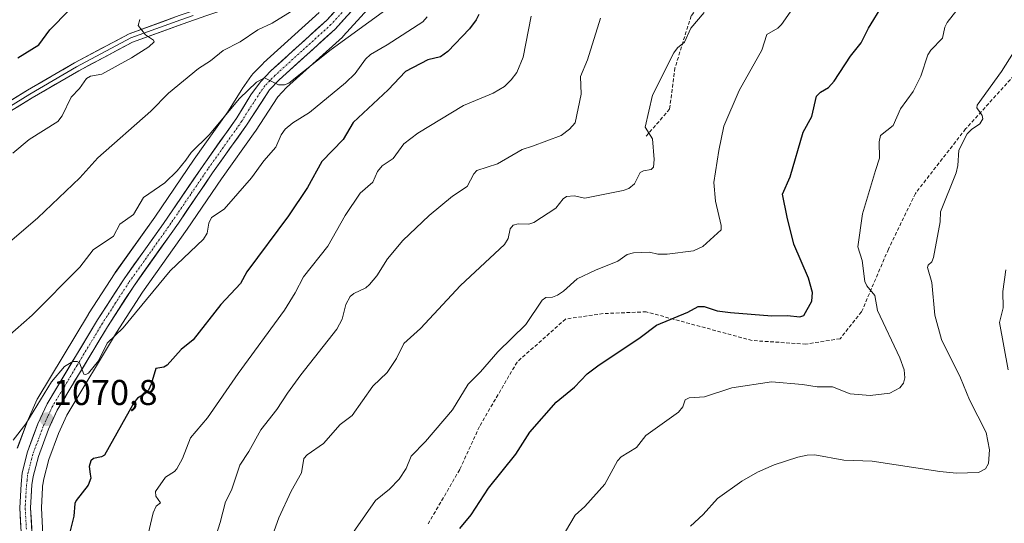
# Model space of a CAD drawing. Units: metres. Extents: x 651171 to 654632, y 4757860 to 4760249.
# Drawn here: x 653460 to 653734, y 4759603 to 4759743 of the extents above; entities that cross this region are included whole.
import ezdxf
from ezdxf.enums import TextEntityAlignment as Align

# ---------------------------------------------------------------- set-up
doc = ezdxf.new("R2010")
doc.units = ezdxf.units.M
doc.header["$MEASUREMENT"] = 0
doc.linetypes.add('TRAZO_Y_PUNTO', pattern=[1, 0.5, -0.25, 0, -0.25])
doc.linetypes.add('TRAZOSX2', pattern=[1.5, 1, -0.5])
for name, color, linetype, lineweight in [('Arbolado forestal CxS', 92, 'Continuous', 0), ('Carretera de calzada única', 19, 'Continuous', 13), ('Carretera de calzada única Cxs', 19, 'Continuous', 13), ('Carretera de calzada única eje', 19, 'TRAZO_Y_PUNTO', 0), ('Carátula', 7, 'Continuous', 5), ('Curva de nivel maestra', 36, 'Continuous', 30), ('Curva de nivel normal', 36, 'Continuous', 0), ('Layer 0', 7, 'Continuous', 0), ('Núcleo urbano CxS', 19, 'Continuous', 0), ('Punto de cota en terreno', 7, 'Continuous', 0), ('Rótulo de punto de cota en terreno', 19, 'Continuous', 0), ('Senda', 19, 'TRAZOSX2', 0)]:
    doc.layers.add(name, color=color, linetype=linetype, lineweight=lineweight)
doc.styles.add('Arial', font='txt', dxfattribs={"height": 0.2})

# ---------------------------------------------------------------- blocks, each defined once
blk = doc.blocks.new('*U150')
at = {"layer": 'Arbolado forestal CxS', "color": 92, "linetype": 'Continuous', "lineweight": 0}
blk.add_polyline3d([(653466.4585, 4759595.6305, 1073.9201), (653465.8249, 4759606.9475, 1073.318), (653466.1525, 4759612.6223, 1073.0704), (653466.1767, 4759613.0409, 1073.0448), (653466.2463, 4759613.4861, 1073.0334), (653466.4917, 4759615.0533, 1072.9893), (653467.8657, 4759620.3977, 1072.8949), (653470.6133, 4759627.7313, 1072.6102), (653472.9299, 4759632.8221, 1072.7679), (653486.7755, 4759655.8817, 1071.6019), (653494.0431, 4759667.0955, 1070.6233), (653506.4939, 4759684.6389, 1069.6774), (653516.0143, 4759698.6487, 1069.252), (653525.4365, 4759711.9237, 1068.7629), (653525.5027, 4759712.0209, 1068.7571), (653531.7487, 4759721.5949, 1068.7172), (653534.1727, 4759724.1181, 1068.2623), (653549.7073, 4759738.2295, 1067.463), (653549.9043, 4759738.4259, 1067.4266), (653556.8343, 4759746.0059, 1065.4109)], dxfattribs=at)
blk = doc.blocks.new('*U153')
at = {"layer": 'Núcleo urbano CxS', "color": 19, "linetype": 'Continuous', "lineweight": 0}
for points in [[(653459.1253, 4759623.6079, 1071.2651), (653462.0497, 4759631.4395, 1070.9485), (653462.1299, 4759631.6333, 1070.9566), (653464.6799, 4759637.2333, 1070.5759), (653464.8253, 4759637.5127, 1070.5652), (653478.9187, 4759660.9653, 1069.4681), (653478.9721, 4759661.0509, 1069.4614), (653486.3621, 4759672.4609, 1068.7592), (653486.4363, 4759672.5701, 1068.7554), (653497.4181, 4759687.9945, 1067.8832), (653508.4271, 4759704.1627, 1066.7588), (653517.7871, 4759717.3469, 1065.9569), (653521.6659, 4759723.6435, 1065.3776), (653521.7833, 4759723.8201, 1065.3669), (653524.4333, 4759727.5101, 1065.1353), (653524.5719, 4759727.6885, 1065.1046), (653524.7029, 4759727.8345, 1065.081), (653527.6129, 4759730.8745, 1064.9252), (653527.7647, 4759731.0223, 1064.918), (653543.2489, 4759745.0665, 1063.4419)], [(653556.8343, 4759746.0059, 1065.4109), (653549.9043, 4759738.4259, 1067.4266), (653549.7073, 4759738.2295, 1067.463), (653534.1727, 4759724.1181, 1068.2623), (653531.7487, 4759721.5949, 1068.7172), (653525.5027, 4759712.0209, 1068.7571), (653525.4365, 4759711.9237, 1068.7629), (653516.0143, 4759698.6487, 1069.252), (653506.4939, 4759684.6389, 1069.6774), (653494.0431, 4759667.0955, 1070.6233), (653486.7755, 4759655.8817, 1071.6019), (653472.9299, 4759632.8221, 1072.7679), (653470.6133, 4759627.7313, 1072.6102), (653467.8657, 4759620.3977, 1072.8949), (653466.4917, 4759615.0533, 1072.9893), (653466.2463, 4759613.4861, 1073.0334), (653466.1767, 4759613.0409, 1073.0448), (653466.1525, 4759612.6223, 1073.0704), (653465.8249, 4759606.9475, 1073.318), (653466.4585, 4759595.6305, 1073.9201)]]:
    blk.add_polyline3d(points, dxfattribs=at)
blk = doc.blocks.new('*U155')
at = {"layer": 'Arbolado forestal CxS', "color": 92, "linetype": 'Continuous', "lineweight": 0}
blk.add_polyline3d([(653556.8343, 4759746.0059, 1065.4109), (653549.9043, 4759738.4259, 1067.4266), (653549.7073, 4759738.2295, 1067.463), (653534.1727, 4759724.1181, 1068.2623), (653531.7487, 4759721.5949, 1068.7172), (653525.5027, 4759712.0209, 1068.7571), (653525.4365, 4759711.9237, 1068.7629), (653516.0143, 4759698.6487, 1069.252), (653506.4939, 4759684.6389, 1069.6774), (653494.0431, 4759667.0955, 1070.6233), (653486.7755, 4759655.8817, 1071.6019), (653472.9299, 4759632.8221, 1072.7679), (653470.6133, 4759627.7313, 1072.6102), (653467.8657, 4759620.3977, 1072.8949), (653466.4917, 4759615.0533, 1072.9893), (653466.2463, 4759613.4861, 1073.0334), (653466.1767, 4759613.0409, 1073.0448), (653466.1525, 4759612.6223, 1073.0704), (653465.8249, 4759606.9475, 1073.318), (653466.4585, 4759595.6305, 1073.9201)], dxfattribs=at)
blk = doc.blocks.new('*U158')
at = {"layer": 'Núcleo urbano CxS', "color": 19, "linetype": 'Continuous', "lineweight": 0}
blk.add_polyline3d([(653556.8343, 4759746.0059, 1065.4109), (653549.9043, 4759738.4259, 1067.4266), (653549.7073, 4759738.2295, 1067.463), (653534.1727, 4759724.1181, 1068.2623), (653531.7487, 4759721.5949, 1068.7172), (653525.5027, 4759712.0209, 1068.7571), (653525.4365, 4759711.9237, 1068.7629), (653516.0143, 4759698.6487, 1069.252), (653506.4939, 4759684.6389, 1069.6774), (653494.0431, 4759667.0955, 1070.6233), (653486.7755, 4759655.8817, 1071.6019), (653472.9299, 4759632.8221, 1072.7679), (653470.6133, 4759627.7313, 1072.6102), (653467.8657, 4759620.3977, 1072.8949), (653466.4917, 4759615.0533, 1072.9893), (653466.2463, 4759613.4861, 1073.0334), (653466.1767, 4759613.0409, 1073.0448), (653466.1525, 4759612.6223, 1073.0704), (653465.8249, 4759606.9475, 1073.318), (653466.4585, 4759595.6305, 1073.9201)], dxfattribs=at)
blk = doc.blocks.new('*U163')
at = {"layer": 'Curva de nivel normal', "color": 36, "linetype": 'Continuous', "lineweight": 0}
blk.add_polyline3d([(653550.6, 4759597.03, 1095), (653558.99, 4759609.05, 1095), (653562.82, 4759612.14, 1095), (653565.56, 4759614.94, 1095), (653567.47, 4759617.96, 1095), (653568.85, 4759621.36, 1095), (653572.93, 4759625.42, 1095), (653580.44, 4759634.32, 1095), (653584.74, 4759641.43, 1095), (653588.25, 4759644.87, 1095), (653593.02, 4759650.42, 1095), (653600.85, 4759658.06, 1095), (653605.39, 4759664.9, 1095), (653606.41, 4759665.59, 1095), (653608.25, 4759665.72, 1095), (653609.67, 4759666.22, 1095), (653611.37, 4759667.35, 1095), (653615.18, 4759670.77, 1095), (653620.22, 4759673.26, 1095), (653626.47, 4759675.76, 1095), (653629.09, 4759677.61, 1095), (653630.82, 4759678.07, 1095), (653635.32, 4759678.21, 1095), (653637.66, 4759677.67, 1095), (653640.27, 4759677.68, 1095), (653647.62, 4759678.62, 1095), (653650.22, 4759679.82, 1095), (653655.26, 4759684.43, 1095), (653655.3, 4759685.68, 1095), (653653.7, 4759692.46, 1095), (653653.27, 4759697.67, 1095), (653654.6, 4759706.58, 1095), (653656.07, 4759713.4, 1095), (653660.32, 4759723.29, 1095), (653666.64, 4759734.59, 1095), (653668.03, 4759738.92, 1095), (653671.08, 4759740.74, 1095), (653672.12, 4759741.73, 1095), (653677.59, 4759749.59, 1095)], dxfattribs=at)
blk = doc.blocks.new('*U171')
at = {"layer": 'Curva de nivel normal', "color": 36, "linetype": 'Continuous', "lineweight": 0}
blk.add_polyline3d([(653646.77, 4759601.81, 1110), (653650.27, 4759605.12, 1110), (653654.22, 4759609.58, 1110), (653661.08, 4759614.39, 1110), (653665.46, 4759616.95, 1110), (653670.05, 4759618.94, 1110), (653676.69, 4759621.1, 1110), (653679.21, 4759621.65, 1110), (653681.37, 4759621.72, 1110), (653689.44, 4759620.3, 1110), (653697.38, 4759619.96, 1110), (653716.26, 4759617.08, 1110), (653720.89, 4759616.67, 1110), (653727.05, 4759616.86, 1110), (653728.96, 4759617.86, 1110), (653729.81, 4759619.32, 1110), (653730.04, 4759623.11, 1110), (653729.12, 4759627.98, 1110), (653724.51, 4759637.1, 1110), (653721.96, 4759643.25, 1110), (653716.73, 4759653.86, 1110), (653714.81, 4759660.65, 1110), (653714.01, 4759669.78, 1110), (653712.83, 4759674, 1110), (653712.99, 4759674.64, 1110), (653714, 4759675.57, 1110), (653714.46, 4759676.78, 1110), (653716.29, 4759686.69, 1110), (653716.43, 4759689.5, 1110), (653720.74, 4759700.37, 1110), (653721.21, 4759702.42, 1110), (653721.5, 4759706.67, 1110), (653723.83, 4759711.22, 1110), (653725.08, 4759712.46, 1110), (653727.4, 4759714.02, 1110), (653728.19, 4759715.38, 1110), (653728.05, 4759716.39, 1110), (653726.57, 4759718.46, 1110), (653726.66, 4759719.19, 1110), (653733.46, 4759728.6, 1110), (653739.49, 4759738.15, 1110)], dxfattribs=at)
blk = doc.blocks.new('*U174')
at = {"layer": 'Curva de nivel normal', "color": 36, "linetype": 'Continuous', "lineweight": 0}
blk.add_polyline3d([(653573.31, 4759743.86, 1070), (653572.16, 4759742.47, 1070), (653562.2, 4759736.03, 1070), (653557.56, 4759733.39, 1070), (653556.14, 4759732.05, 1070), (653553.29, 4759728.07, 1070), (653550.58, 4759725.46, 1070), (653540.52, 4759717.16, 1070), (653535.87, 4759714.28, 1070), (653533.79, 4759712.56, 1070), (653532.69, 4759710.99, 1070), (653531.21, 4759707.55, 1070), (653527.8, 4759703.72, 1070), (653524.38, 4759698.95, 1070), (653516.76, 4759690.23, 1070), (653513.25, 4759687.91, 1070), (653512.51, 4759686.29, 1070), (653512.06, 4759683.5, 1070), (653511, 4759681.91, 1070), (653501.71, 4759673.03, 1070), (653492.1, 4759661.37, 1070), (653488.59, 4759657.15, 1070), (653484.15, 4759652.83, 1070), (653481.76, 4759647.99, 1070), (653478.95, 4759644.54, 1070), (653478.2, 4759644.11, 1070), (653477.68, 4759644.2, 1070), (653476.42, 4759647.43, 1070), (653475.84, 4759647.77, 1070), (653474.6, 4759647.76, 1070), (653472.23, 4759646.37, 1070), (653468.69, 4759642.08, 1070), (653461.48, 4759630.39, 1070), (653457.96, 4759625.8, 1070)], dxfattribs=at)
blk = doc.blocks.new('*U175')
at = {"layer": 'Curva de nivel normal', "color": 36, "linetype": 'Continuous', "lineweight": 0}
blk.add_polyline3d([(653735.25, 4759645.47, 1115), (653732.82, 4759658.62, 1115), (653733.86, 4759662.72, 1115), (653733.81, 4759667.27, 1115), (653734.66, 4759673.29, 1115)], dxfattribs=at)
blk = doc.blocks.new('*U182')
at = {"layer": 'Curva de nivel normal', "color": 36, "linetype": 'Continuous', "lineweight": 0}
blk.add_polyline3d([(653608.01, 4759593.76, 1105), (653614.62, 4759604.93, 1105), (653617.26, 4759607.34, 1105), (653622.87, 4759613.58, 1105), (653626.4, 4759620.11, 1105), (653627.46, 4759621.18, 1105), (653631.66, 4759623.77, 1105), (653634.27, 4759627.13, 1105), (653643.39, 4759633.61, 1105), (653644.65, 4759635.09, 1105), (653645.22, 4759637.06, 1105), (653646.34, 4759637.67, 1105), (653650.66, 4759637.87, 1105), (653658.28, 4759640.41, 1105), (653669.34, 4759642.14, 1105), (653677.99, 4759641.37, 1105), (653682, 4759640.71, 1105), (653686.34, 4759640.69, 1105), (653691.24, 4759638.78, 1105), (653696.83, 4759638.24, 1105), (653702.32, 4759638.89, 1105), (653705.08, 4759640.4, 1105), (653706.09, 4759641.69, 1105), (653706.5, 4759643.2, 1105), (653706.25, 4759645.44, 1105), (653705.1, 4759648.74, 1105), (653698.87, 4759662, 1105), (653698.12, 4759666.18, 1105), (653695.86, 4759668.89, 1105), (653695.32, 4759670.05, 1105), (653694.54, 4759675.9, 1105), (653693.42, 4759679.75, 1105), (653694.71, 4759688.94, 1105), (653698.28, 4759700.99, 1105), (653699.44, 4759704.44, 1105), (653699.34, 4759709.04, 1105), (653699.73, 4759710.73, 1105), (653703.18, 4759713.52, 1105), (653705.24, 4759718.18, 1105), (653708.82, 4759723, 1105), (653710.98, 4759727.31, 1105), (653712.93, 4759733.22, 1105), (653713.73, 4759734.54, 1105), (653716.94, 4759737.93, 1105), (653717.66, 4759740.98, 1105), (653718.3, 4759742.3, 1105), (653721.99, 4759746.99, 1105)], dxfattribs=at)
blk = doc.blocks.new('*U191')
at = {"layer": 'Curva de nivel normal', "color": 36, "linetype": 'Continuous', "lineweight": 0}
blk.add_polyline3d([(653602.3, 4759744.05, 1080), (653600.15, 4759732.65, 1080), (653598.31, 4759728.38, 1080), (653596.76, 4759726.32, 1080), (653594.86, 4759724.48, 1080), (653591.72, 4759722.61, 1080), (653583.49, 4759719.12, 1080), (653570.71, 4759711.43, 1080), (653566.83, 4759708.44, 1080), (653563.87, 4759704.38, 1080), (653560.84, 4759702.3, 1080), (653559.5, 4759700.72, 1080), (653558.25, 4759697.73, 1080), (653554.69, 4759694.71, 1080), (653550.46, 4759688.47, 1080), (653545.66, 4759679.93, 1080), (653538.84, 4759671.39, 1080), (653536.6, 4759666.94, 1080), (653533.62, 4759662.05, 1080), (653520.68, 4759644.41, 1080), (653512.15, 4759632.05, 1080), (653507.36, 4759626.45, 1080), (653505.16, 4759620.71, 1080), (653503.6, 4759617.83, 1080), (653502.93, 4759617.06, 1080), (653500.44, 4759615.55, 1080), (653497.63, 4759611.49, 1080), (653497.75, 4759610.18, 1080), (653499.02, 4759608.39, 1080), (653497.85, 4759607.45, 1080), (653496.94, 4759605.57, 1080), (653493.46, 4759590.49, 1080)], dxfattribs=at)
blk = doc.blocks.new('*U198')
at = {"layer": 'Curva de nivel normal', "color": 36, "linetype": 'Continuous', "lineweight": 0}
blk.add_polyline3d([(653650.59, 4759745.08, 1090), (653646.83, 4759740.68, 1090), (653645.03, 4759736.77, 1090), (653643.13, 4759735.24, 1090), (653642.05, 4759733.85, 1090), (653636.16, 4759722.03, 1090), (653634.15, 4759713.14, 1090), (653636.15, 4759709.82, 1090), (653636.6, 4759704.09, 1090), (653636.41, 4759701.91, 1090), (653635.8, 4759701.26, 1090), (653633.65, 4759700.92, 1090), (653632.7, 4759700.47, 1090), (653631.17, 4759697.28, 1090), (653629.52, 4759695.99, 1090), (653627.99, 4759695.42, 1090), (653617.3, 4759693.33, 1090), (653614.28, 4759693.98, 1090), (653612.14, 4759693.76, 1090), (653611.24, 4759693.12, 1090), (653609.22, 4759690.52, 1090), (653603.07, 4759686.5, 1090), (653601.67, 4759686.01, 1090), (653598.68, 4759686.16, 1090), (653597.36, 4759685.76, 1090), (653596.52, 4759684.78, 1090), (653595.93, 4759682.1, 1090), (653594.89, 4759680.43, 1090), (653582.61, 4759668.99, 1090), (653571.53, 4759656.95, 1090), (653566.8, 4759652.82, 1090), (653564.83, 4759648.56, 1090), (653562.19, 4759644.71, 1090), (653558.24, 4759640.9, 1090), (653552.44, 4759632.74, 1090), (653549.14, 4759630.18, 1090), (653544.48, 4759624.92, 1090), (653539.94, 4759621.75, 1090), (653538.97, 4759620.68, 1090), (653538.3, 4759616.68, 1090), (653535.47, 4759611.57, 1090), (653532.01, 4759604.17, 1090), (653529.29, 4759596.62, 1090)], dxfattribs=at)
blk = doc.blocks.new('*U199')
at = {"layer": 'Curva de nivel normal', "color": 36, "linetype": 'Continuous', "lineweight": 0}
blk.add_polyline3d([(653621.67, 4759743.48, 1085), (653618.08, 4759731.86, 1085), (653616.12, 4759727.21, 1085), (653616.23, 4759722.29, 1085), (653614.58, 4759714.33, 1085), (653613.01, 4759712.55, 1085), (653610.69, 4759710.79, 1085), (653602.67, 4759707.78, 1085), (653599.83, 4759706.86, 1085), (653592.96, 4759702.86, 1085), (653587.21, 4759701.04, 1085), (653586.35, 4759700.06, 1085), (653584.54, 4759696.6, 1085), (653580.41, 4759693.83, 1085), (653573.89, 4759688.44, 1085), (653566.56, 4759681.54, 1085), (653562.29, 4759676.37, 1085), (653559.29, 4759671.69, 1085), (653557.31, 4759669.2, 1085), (653556.28, 4759668.33, 1085), (653552.94, 4759666.69, 1085), (653551.87, 4759665.85, 1085), (653550.7, 4759663.65, 1085), (653549.66, 4759659.53, 1085), (653548.19, 4759656.76, 1085), (653538.13, 4759644.09, 1085), (653534.41, 4759638.94, 1085), (653531.41, 4759634.34, 1085), (653526.97, 4759628.68, 1085), (653523.68, 4759622.7, 1085), (653521.16, 4759618.89, 1085), (653518.8, 4759611.89, 1085), (653517.16, 4759608.67, 1085), (653515.66, 4759602.86, 1085), (653512.6, 4759593.25, 1085)], dxfattribs=at)
blk = doc.blocks.new('*U219')
at = {"layer": 'Curva de nivel maestra', "color": 36, "linetype": 'Continuous', "lineweight": 30}
blk.add_polyline3d([(653582.46, 4759601.17, 1100), (653585.61, 4759605.04, 1100), (653590.47, 4759612.46, 1100), (653598.09, 4759621.92, 1100), (653602, 4759628.06, 1100), (653609.31, 4759636.45, 1100), (653614.4, 4759640.63, 1100), (653617.97, 4759644.33, 1100), (653620.92, 4759646.52, 1100), (653632.68, 4759654.41, 1100), (653637.28, 4759657.89, 1100), (653646.01, 4759661.51, 1100), (653648.91, 4759663.09, 1100), (653650.57, 4759663.09, 1100), (653654.15, 4759661.9, 1100), (653657.92, 4759661.39, 1100), (653669.45, 4759660.5, 1100), (653673.8, 4759660.55, 1100), (653677.25, 4759660.23, 1100), (653678.37, 4759660.57, 1100), (653680.53, 4759664.58, 1100), (653680.73, 4759667.01, 1100), (653679.61, 4759671.04, 1100), (653675.58, 4759680.45, 1100), (653673.69, 4759688.04, 1100), (653672.37, 4759694.41, 1100), (653674.55, 4759699.27, 1100), (653678.18, 4759711.73, 1100), (653680.53, 4759716.08, 1100), (653681.87, 4759721.7, 1100), (653682.93, 4759722.85, 1100), (653685.17, 4759724.15, 1100), (653686.75, 4759725.93, 1100), (653691.34, 4759732.91, 1100), (653694.33, 4759736.57, 1100), (653696.37, 4759740.66, 1100), (653700.32, 4759747.22, 1100)], dxfattribs=at)
blk = doc.blocks.new('*U225')
at = {"layer": 'Curva de nivel maestra', "color": 36, "linetype": 'Continuous', "lineweight": 30}
blk.add_polyline3d([(653587.72, 4759744.53, 1075), (653587.03, 4759743.03, 1075), (653585.16, 4759740.53, 1075), (653579.1, 4759734.19, 1075), (653577.03, 4759732.74, 1075), (653573.55, 4759731.87, 1075), (653567.29, 4759728.58, 1075), (653562.52, 4759723.48, 1075), (653552.72, 4759714.43, 1075), (653549.9, 4759709.68, 1075), (653543.95, 4759703.56, 1075), (653540.03, 4759696.27, 1075), (653534.71, 4759688.35, 1075), (653523.07, 4759672.74, 1075), (653521.33, 4759669.55, 1075), (653515.83, 4759663.66, 1075), (653508.16, 4759653.79, 1075), (653504.77, 4759651.12, 1075), (653500.91, 4759646.74, 1075), (653499.99, 4759646.21, 1075), (653497.7, 4759645.8, 1075), (653496.47, 4759641.41, 1075), (653495.64, 4759639.73, 1075), (653494.94, 4759638.95, 1075), (653492.66, 4759637.58, 1075), (653491.56, 4759636.26, 1075), (653483.39, 4759621.68, 1075), (653482.58, 4759621.15, 1075), (653480.33, 4759620.68, 1075), (653479.65, 4759620.08, 1075), (653479.15, 4759618.51, 1075), (653479.44, 4759616.37, 1075), (653479.6, 4759615.27, 1075), (653478.86, 4759613.28, 1075), (653475.49, 4759609.03, 1075), (653475.11, 4759608.17, 1075), (653474.85, 4759604.62, 1075), (653473.03, 4759597.23, 1075)], dxfattribs=at)
blk = doc.blocks.new('5PATER')
at = {"layer": 'Carátula', "linetype": 'Continuous', "lineweight": 5}
h = blk.add_hatch(color=250, dxfattribs=at)
edge = h.paths.add_edge_path()
edge.add_ellipse((0, 0.01), major_axis=(-1.33, -1.34), ratio=0.999422, start_angle=0, end_angle=360)

msp = doc.modelspace()

# ---------------------------------------------------------------- linework, layer by layer
at = {"layer": 'Arbolado forestal CxS', "color": 92, "linetype": 'Continuous', "lineweight": 0}
for points in [[(653543.25, 4759745.07, 1063.44), (653527.76, 4759731.02, 1064.92), (653527.61, 4759730.87, 1064.93), (653524.7, 4759727.83, 1065.08), (653524.57, 4759727.69, 1065.1), (653524.43, 4759727.51, 1065.14), (653521.78, 4759723.82, 1065.37), (653521.67, 4759723.64, 1065.38), (653517.79, 4759717.35, 1065.96), (653508.43, 4759704.16, 1066.76), (653497.42, 4759687.99, 1067.88), (653486.44, 4759672.57, 1068.76), (653486.36, 4759672.46, 1068.76), (653478.97, 4759661.05, 1069.46), (653478.92, 4759660.97, 1069.47), (653464.83, 4759637.51, 1070.57), (653464.68, 4759637.23, 1070.58), (653462.13, 4759631.63, 1070.96), (653462.05, 4759631.44, 1070.95), (653459.13, 4759623.61, 1071.27)], [(653459.13, 4759623.61, 1071.27), (653462.05, 4759631.44, 1070.95), (653462.13, 4759631.63, 1070.96), (653464.68, 4759637.23, 1070.58), (653464.83, 4759637.51, 1070.57), (653478.92, 4759660.97, 1069.47), (653478.97, 4759661.05, 1069.46), (653486.36, 4759672.46, 1068.76), (653486.44, 4759672.57, 1068.76), (653497.42, 4759687.99, 1067.88), (653508.43, 4759704.16, 1066.76), (653517.79, 4759717.35, 1065.96), (653521.67, 4759723.64, 1065.38), (653521.78, 4759723.82, 1065.37), (653524.43, 4759727.51, 1065.14), (653524.57, 4759727.69, 1065.1), (653524.7, 4759727.83, 1065.08), (653527.61, 4759730.87, 1064.93), (653527.76, 4759731.02, 1064.92), (653543.25, 4759745.07, 1063.44)]]:
    msp.add_polyline3d(points, dxfattribs=at)
at = {"layer": 'Carretera de calzada única', "color": 19, "linetype": 'Continuous', "lineweight": 13}
for points in [[(653460.49, 4759595.06), (653459.82, 4759606.95), (653460.19, 4759613.54), (653460.45, 4759616.77), (653461.94, 4759622.57), (653464.86, 4759630.39), (653467.41, 4759635.99), (653481.49, 4759659.42), (653488.88, 4759670.83), (653499.88, 4759686.28), (653510.89, 4759702.45), (653520.29, 4759715.69), (653524.22, 4759722.07), (653526.87, 4759725.76), (653529.78, 4759728.8), (653545.37, 4759742.94), (653552.06, 4759750.28), (653555.67, 4759755.51), (653558.29, 4759761.29), (653559.44, 4759765.34), (653562.94, 4759784.53)], [(653558.49, 4759753.66), (653554.62, 4759748.03), (653547.69, 4759740.45), (653532.08, 4759726.27), (653529.39, 4759723.47), (653522.99, 4759713.66), (653513.55, 4759700.36), (653504.03, 4759686.35), (653491.56, 4759668.78), (653484.23, 4759657.47), (653470.27, 4759634.22), (653467.84, 4759628.88), (653465, 4759621.3), (653463.55, 4759615.66), (653463.19, 4759613.36), (653462.82, 4759606.95), (653463.47, 4759595.34)]]:
    msp.add_lwpolyline(points, dxfattribs=at)
at = {"layer": 'Carretera de calzada única Cxs', "color": 19, "linetype": 'Continuous', "lineweight": 13}
for points in [[(653460.27, 4759599.02, 1072.17), (653460.04, 4759602.99, 1071.94), (653459.82, 4759606.95, 1071.54), (653460.01, 4759610.25, 1071.36), (653460.19, 4759613.54, 1071.26), (653460.45, 4759616.77, 1071.12), (653461.2, 4759619.67, 1071.2), (653461.94, 4759622.57, 1071.15), (653463.4, 4759626.48, 1070.69), (653464.86, 4759630.39, 1070.53), (653466.14, 4759633.19, 1070.68), (653467.41, 4759635.99, 1070.34), (653469.76, 4759639.9, 1070.11), (653472.1, 4759643.8, 1070.11), (653474.45, 4759647.71, 1069.75), (653476.8, 4759651.61, 1069.7), (653479.14, 4759655.52, 1069.22), (653481.49, 4759659.42, 1069.16), (653483.95, 4759663.22, 1068.85), (653486.42, 4759667.03, 1068.88), (653488.88, 4759670.83, 1068.27), (653491.63, 4759674.69, 1068.32), (653494.38, 4759678.56, 1068.01), (653497.13, 4759682.42, 1067.71), (653499.88, 4759686.28, 1067.51), (653502.63, 4759690.32, 1067.2), (653505.39, 4759694.37, 1066.92), (653508.14, 4759698.41, 1066.64), (653510.89, 4759702.45, 1066.45), (653513.24, 4759705.76, 1066.05), (653515.59, 4759709.07, 1065.89), (653517.94, 4759712.38, 1065.52), (653520.29, 4759715.69, 1065.38), (653522.26, 4759718.88, 1065.45), (653524.22, 4759722.07, 1065.01), (653526.87, 4759725.76, 1064.75), (653529.78, 4759728.8, 1064.48), (653532.9, 4759731.63, 1064.18), (653536.02, 4759734.46, 1064.02), (653539.13, 4759737.28, 1063.72), (653542.25, 4759740.11, 1063.37), (653545.37, 4759742.94, 1063.14), (653548.72, 4759746.61, 1062.56)], [(653552.31, 4759745.5, 1063.07), (653550, 4759742.98, 1063.3), (653547.69, 4759740.45, 1063.57), (653544.57, 4759737.61, 1063.84), (653541.45, 4759734.78, 1063.89), (653538.32, 4759731.94, 1064.42), (653535.2, 4759729.11, 1064.39), (653532.08, 4759726.27, 1065.02), (653529.39, 4759723.47, 1065.23), (653527.26, 4759720.2, 1065.57), (653525.12, 4759716.93, 1065.67), (653522.99, 4759713.66, 1065.88), (653520.63, 4759710.34, 1065.82), (653518.27, 4759707.01, 1066.33), (653515.91, 4759703.69, 1066.4), (653513.55, 4759700.36, 1066.82), (653511.17, 4759696.86, 1066.91), (653508.79, 4759693.36, 1067.17), (653506.41, 4759689.85, 1067.34), (653504.03, 4759686.35, 1067.67), (653501.54, 4759682.84, 1067.85), (653499.04, 4759679.32, 1068), (653496.55, 4759675.81, 1068.28), (653494.05, 4759672.29, 1068.53), (653491.56, 4759668.78, 1068.7), (653489.12, 4759665.01, 1068.97), (653486.67, 4759661.24, 1069.13), (653484.23, 4759657.47, 1069.42), (653481.9, 4759653.6, 1069.68), (653479.58, 4759649.72, 1069.69), (653477.25, 4759645.85, 1070), (653474.92, 4759641.97, 1070.12), (653472.6, 4759638.1, 1070.44), (653470.27, 4759634.22, 1070.55), (653469.06, 4759631.55, 1070.86), (653467.84, 4759628.88, 1071.05), (653466.42, 4759625.09, 1071), (653465, 4759621.3, 1071.13), (653464.28, 4759618.48, 1071.26), (653463.55, 4759615.66, 1071.44), (653463.19, 4759613.36, 1071.57), (653463.01, 4759610.16, 1071.71), (653462.82, 4759606.95, 1071.89), (653463.04, 4759603.08, 1072.13), (653463.25, 4759599.21, 1072.35)]]:
    msp.add_polyline3d(points, dxfattribs=at)
at = {"layer": 'Carretera de calzada única eje', "color": 19, "linetype": 'TRAZO_Y_PUNTO', "lineweight": 0}
msp.add_lwpolyline([(653553.34, 4759749.15), (653546.53, 4759741.69), (653530.93, 4759727.53), (653529.47, 4759726.01), (653528.13, 4759724.61), (653526.81, 4759722.77), (653523.6, 4759717.86), (653521.64, 4759714.67), (653512.22, 4759701.4), (653507.46, 4759694.4), (653501.95, 4759686.31), (653495.72, 4759677.53), (653490.22, 4759669.8), (653486.52, 4759664.1), (653482.86, 4759658.44), (653475.82, 4759646.73), (653468.84, 4759635.1), (653467.56, 4759632.3), (653466.35, 4759629.63), (653464.89, 4759625.72), (653463.47, 4759621.93), (653462.72, 4759619.03), (653462, 4759616.21), (653461.87, 4759614.6), (653461.69, 4759613.45), (653461.5, 4759610.24), (653461.32, 4759606.95), (653461.65, 4759601)], dxfattribs=at)
at = {"layer": 'Curva de nivel maestra', "color": 36, "linetype": 'Continuous', "lineweight": 30}
msp.add_polyline3d([(653459.27, 4759732.4, 1050), (653465.12, 4759736.01, 1050), (653468.16, 4759740.22, 1050), (653478.89, 4759751.22, 1050)], dxfattribs=at)
at = {"layer": 'Curva de nivel normal', "color": 36, "linetype": 'Continuous', "lineweight": 0}
for points in [[(653540.05, 4759748.26, 1060), (653530.16, 4759742.05, 1060), (653526.16, 4759740.23, 1060), (653521.23, 4759736.91, 1060), (653516.52, 4759734.49, 1060), (653512.96, 4759731.57, 1060), (653509.63, 4759729.46, 1060), (653501.22, 4759722.62, 1060), (653496.36, 4759717.58, 1060), (653481.6, 4759704.52, 1060), (653476.5, 4759698.95, 1060), (653464.86, 4759687.86, 1060), (653457.57, 4759681.55, 1060)], [(653561.84, 4759745.79, 1065), (653546.62, 4759734.74, 1065), (653534.77, 4759725.32, 1065), (653533.62, 4759724.93, 1065), (653531.93, 4759724.94, 1065), (653528, 4759726.88, 1065), (653525.8, 4759725.67, 1065), (653521.06, 4759721.1, 1065), (653512.57, 4759710.97, 1065), (653507.62, 4759706, 1065), (653506.08, 4759703.88, 1065), (653503.63, 4759700.89, 1065), (653500.21, 4759697.61, 1065), (653494.25, 4759693.45, 1065), (653491.53, 4759688.79, 1065), (653487.7, 4759686.05, 1065), (653485.94, 4759682.71, 1065), (653480.22, 4759678.91, 1065), (653476.5, 4759674.02, 1065), (653463.22, 4759660.69, 1065), (653456.33, 4759654.54, 1065)], [(653493.31, 4759743.13, 1055), (653492.77, 4759741.44, 1055), (653494.88, 4759738.82, 1055), (653497.08, 4759737.37, 1055), (653497.23, 4759736.89, 1055), (653495.74, 4759735.49, 1055), (653490.99, 4759732.46, 1055), (653482.71, 4759727.89, 1055), (653479.55, 4759727.36, 1055), (653478.38, 4759726.71, 1055), (653476.48, 4759723.9, 1055), (653474.09, 4759721.49, 1055), (653471.61, 4759716.3, 1055), (653470.44, 4759714.67, 1055), (653462.43, 4759709.62, 1055), (653457.87, 4759705.82, 1055)]]:
    msp.add_polyline3d(points, dxfattribs=at)
at = {"layer": 'Layer 0', "linetype": 'Continuous', "lineweight": 0}
for points in [[(653565.56, 4759796.63), (653560.22, 4759791.63), (653554.57, 4759783.94), (653549.74, 4759776.13), (653545.84, 4759769.82), (653540.43, 4759762.87), (653535.9, 4759758.03), (653532.48, 4759755.34), (653528.76, 4759753.07), (653524.77, 4759751.25), (653511.1, 4759746.58), (653504.27, 4759744.2), (653490.25, 4759739.13), (653475.05, 4759731.02), (653461.98, 4759723.38), (653436.76, 4759707.95)], [(653438.12, 4759705.85), (653463.26, 4759721.24), (653476.27, 4759728.84), (653491.27, 4759736.84), (653505.11, 4759741.84), (653511.92, 4759744.22), (653525.69, 4759748.93), (653529.94, 4759750.85), (653533.92, 4759753.28), (653537.6, 4759756.19), (653542.32, 4759761.25), (653547.9, 4759768.4), (653551.86, 4759774.81), (653556.69, 4759782.62), (653559.55, 4759784.19), (653562.94, 4759784.53)], [(653508.11, 4759744.21), (653504.69, 4759743.02), (653497.77, 4759740.52), (653490.76, 4759737.99), (653475.66, 4759729.93), (653469.13, 4759726.11), (653462.62, 4759722.31), (653450.05, 4759714.62)]]:
    msp.add_lwpolyline(points, dxfattribs=at)
for points in [[(653457.78, 4759720.81, 1052.44), (653461.98, 4759723.38, 1052.72), (653465.25, 4759725.29, 1052.83), (653468.52, 4759727.2, 1053.07), (653471.78, 4759729.11, 1053.26), (653475.05, 4759731.02, 1053.4), (653478.85, 4759733.05, 1053.74), (653482.65, 4759735.08, 1053.97), (653486.45, 4759737.1, 1054.3), (653490.25, 4759739.13, 1054.58), (653494.92, 4759740.82, 1054.98), (653499.6, 4759742.51, 1055.36), (653504.27, 4759744.2, 1055.51)], [(653511.92, 4759744.22, 1056), (653508.52, 4759743.03, 1055.88), (653505.11, 4759741.84, 1055.6), (653500.5, 4759740.17, 1055.22), (653495.88, 4759738.51, 1054.99), (653491.27, 4759736.84, 1054.64), (653487.52, 4759734.84, 1054.28), (653483.77, 4759732.84, 1054.16), (653480.02, 4759730.84, 1053.9), (653476.27, 4759728.84, 1053.67), (653473.02, 4759726.94, 1053.6), (653469.77, 4759725.04, 1053.26), (653466.51, 4759723.14, 1053.02), (653463.26, 4759721.24, 1052.88), (653459.07, 4759718.68, 1052.5)]]:
    msp.add_polyline3d(points, dxfattribs=at)
at = {"layer": 'Núcleo urbano CxS', "color": 19, "linetype": 'Continuous', "lineweight": 0}
msp.add_polyline3d([(653459.13, 4759623.61, 1071.27), (653462.05, 4759631.44, 1070.95), (653462.13, 4759631.63, 1070.96), (653464.68, 4759637.23, 1070.58), (653464.83, 4759637.51, 1070.57), (653478.92, 4759660.97, 1069.47), (653478.97, 4759661.05, 1069.46), (653486.36, 4759672.46, 1068.76), (653486.44, 4759672.57, 1068.76), (653497.42, 4759687.99, 1067.88), (653508.43, 4759704.16, 1066.76), (653517.79, 4759717.35, 1065.96), (653521.67, 4759723.64, 1065.38), (653521.78, 4759723.82, 1065.37), (653524.43, 4759727.51, 1065.14), (653524.57, 4759727.69, 1065.1), (653524.7, 4759727.83, 1065.08), (653527.61, 4759730.87, 1064.93), (653527.76, 4759731.02, 1064.92), (653543.25, 4759745.07, 1063.44)], dxfattribs=at)
at = {"layer": 'Senda', "color": 19, "linetype": 'TRAZOSX2', "lineweight": 0}
for points in [[(653727.91, 4759891.11), (653726.41, 4759881.61), (653725.41, 4759862.61), (653730.91, 4759836.61), (653731.91, 4759825.11), (653725.41, 4759811.61), (653715.41, 4759799.11), (653707.41, 4759790.61), (653696.41, 4759784.11), (653678.41, 4759773.61), (653658.91, 4759759.11), (653646.91, 4759744.11), (653642.41, 4759729.61), (653640.91, 4759718.11), (653634.41, 4759710.61)], [(653737.91, 4759728.61), (653723.41, 4759712.61), (653709.41, 4759694.61), (653701.91, 4759679.11), (653694.41, 4759661.61), (653688.41, 4759654.11), (653678.91, 4759652.61), (653663.91, 4759653.61), (653634.41, 4759661.61), (653622.41, 4759661.11), (653611.91, 4759659.61), (653598.41, 4759647.61), (653587.91, 4759629.61), (653582.41, 4759617.61), (653573.41, 4759602.11)]]:
    msp.add_lwpolyline(points, dxfattribs=at)

# ---------------------------------------------------------------- block references
at = {"layer": 'Arbolado forestal CxS', "color": 92, "linetype": 'Continuous', "lineweight": 0}
for name in ['*U150', '*U155']:
    msp.add_blockref(name, (0, 0), dxfattribs=at)
at = {"layer": 'Curva de nivel maestra', "color": 36, "linetype": 'Continuous', "lineweight": 30}
for name in ['*U219', '*U225']:
    msp.add_blockref(name, (0, 0), dxfattribs=at)
at = {"layer": 'Curva de nivel normal', "color": 36, "linetype": 'Continuous', "lineweight": 0}
for name in ['*U182', '*U198', '*U163', '*U174', '*U191', '*U199', '*U171', '*U175']:
    msp.add_blockref(name, (0, 0), dxfattribs=at)
at = {"layer": 'Núcleo urbano CxS', "color": 19, "linetype": 'Continuous', "lineweight": 0}
for name in ['*U153', '*U158']:
    msp.add_blockref(name, (0, 0), dxfattribs=at)
at = {"layer": 'Punto de cota en terreno', "linetype": 'Continuous', "lineweight": 0}
msp.add_blockref('5PATER', (653467.29, 4759631.68, 1070.8), dxfattribs=at)

# ---------------------------------------------------------------- texts
at = {"layer": 'Rótulo de punto de cota en terreno', "color": 19, "linetype": 'Continuous', "lineweight": 0, "style": 'Arial'}
msp.add_text('1070,8', height=7, dxfattribs=at).set_placement((653469.05, 4759633.44), align=Align.BOTTOM_LEFT)

doc.saveas('drawing.dxf')
